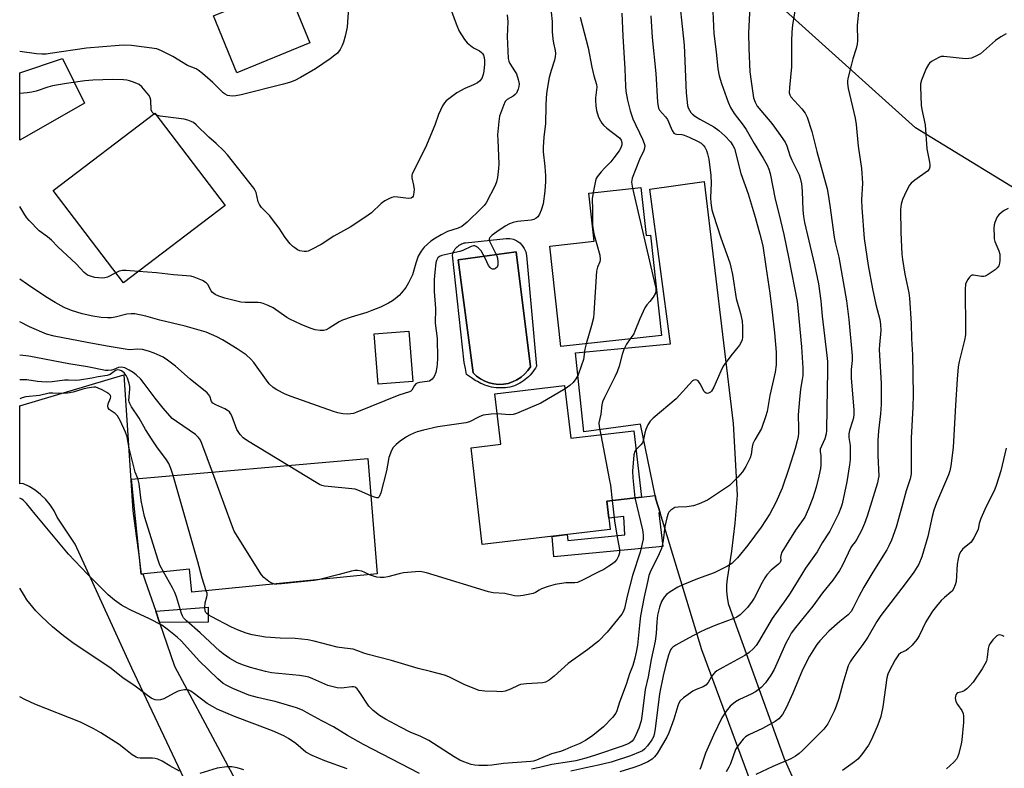
# Model space of a CAD drawing. Units: inches. Extents: x 1231770 to 1237770, y 561453 to 565454.
# Drawn here: x 1231770 to 1232087, y 563675 to 563915 of the extents above; entities that cross this region are included whole.
import ezdxf

# ---------------------------------------------------------------- set-up
doc = ezdxf.new("R2010")
doc.units = ezdxf.units.IN
doc.header["$MEASUREMENT"] = 0
for name, color, linetype in [('BLDG-Footprint', 5, 'Continuous'), ('CULTRL-Pad', 6, 'Continuous'), ('CULTRL-Swimming Pool in Ground', 4, 'Continuous'), ('NTRL-Trees', 3, 'Continuous'), ('TRANS-Non Street Sidewalk', 7, 'Continuous'), ('TRANS-Road', 130, 'Continuous'), ('Undefined', 1, 'Continuous')]:
    doc.layers.add(name, color=color, linetype=linetype)

msp = doc.modelspace()

# ---------------------------------------------------------------- linework, layer by layer
at = {"layer": 'BLDG-Footprint'}
for points, elevation in [([(1231863.34, 563907.75), (1231839.86, 563898.11), (1231832.34, 563916.44), (1231855.81, 563926.08)], 492.87), ([(1231836.12, 563855.44), (1231803.45, 563830.57), (1231780.82, 563860.29), (1231813.49, 563885.16)], 488.86), ([(1231969.72, 563861.3), (1231971.42, 563845.81), (1231972.84, 563845.97), (1231976.38, 563813.68), (1231944.03, 563810.13), (1231940.48, 563842.44), (1231954.71, 563844), (1231953.01, 563859.47)], 483.08), ([(1231896.4, 563798.92), (1231885.27, 563798.05), (1231884.02, 563814.18), (1231895.14, 563815.05)], 486.91), ([(1231945.21, 563797.58), (1231947.17, 563780.66), (1231967.49, 563783.01), (1231969.95, 563761.77), (1231958.72, 563760.47), (1231959.79, 563751.28), (1231918.72, 563746.52), (1231915.12, 563777.62), (1231924.69, 563778.73), (1231922.81, 563794.98)], 483.54), ([(1231881.92, 563774.11), (1231884.99, 563737.05), (1231825.4, 563731.16), (1231824.67, 563738.56), (1231809.07, 563737.01), (1231806.04, 563767.53)], 482.18)]:
    msp.add_lwpolyline(points, close=True, dxfattribs=dict(at, elevation=elevation))
at = {"layer": 'CULTRL-Pad'}
for points in [[(1231932.25, 563841.62, 0), (1231932.69, 563840.53, 0), (1231932.91, 563839.37, 0), (1231936.18, 563803.84, 0), (1231935.83, 563803.22, 0), (1231935.45, 563802.62, 0), (1231935.04, 563802.04, 0), (1231934.6, 563801.49, 0), (1231934.13, 563800.95, 0), (1231933.63, 563800.45, 0), (1231933.11, 563799.97, 0), (1231932.56, 563799.52, 0), (1231931.98, 563799.11, 0), (1231931.39, 563798.72, 0), (1231930.77, 563798.36, 0), (1231930.14, 563798.04, 0), (1231929.49, 563797.76, 0), (1231929.06, 563797.51, 0), (1231928.35, 563797.3, 0), (1231927.63, 563797.13, 0), (1231926.89, 563796.99, 0), (1231926.16, 563796.9, 0), (1231925.41, 563796.84, 0), (1231924.67, 563796.82, 0), (1231923.93, 563796.84, 0), (1231923.18, 563796.9, 0), (1231922.45, 563796.99, 0), (1231921.71, 563797.12, 0), (1231920.99, 563797.29, 0), (1231920.28, 563797.5, 0), (1231919.57, 563797.74, 0), (1231918.88, 563798.02, 0), (1231918.31, 563798.29, 0), (1231917.75, 563798.58, 0), (1231917.2, 563798.89, 0), (1231916.48, 563799.21, 0), (1231915.56, 563799.87, 0), (1231914.63, 563800.51, 0), (1231913.68, 563801.12, 0), (1231913.31, 563803.08, 0), (1231912.97, 563805.05, 0), (1231909.16, 563839.5, 0), (1231909.27, 563839.93, 0), (1231909.41, 563840.34, 0), (1231909.59, 563840.74, 0), (1231909.8, 563841.13, 0), (1231910.05, 563841.5, 0), (1231910.33, 563841.84, 0), (1231910.63, 563842.16, 0), (1231910.96, 563842.45, 0), (1231911.32, 563842.71, 0), (1231911.69, 563842.94, 0), (1231912.08, 563843.14, 0), (1231912.49, 563843.3, 0), (1231912.92, 563843.43, 0), (1231913.35, 563843.52, 0), (1231926.42, 563844.91, 0), (1231927.6, 563844.88, 0), (1231928.74, 563844.61, 0), (1231929.82, 563844.14, 0), (1231930.79, 563843.46, 0), (1231931.61, 563842.61, 0)], [(1231925.52, 563798.05, 0), (1231927.03, 563798.31, 0), (1231928.5, 563798.77, 0), (1231929.89, 563799.42, 0), (1231931.19, 563800.25, 0), (1231932.36, 563801.24, 0), (1231933.39, 563802.39, 0), (1231934.26, 563803.65, 0), (1231929.6, 563840.56, 0), (1231910.95, 563838.04, 0), (1231915.8, 563801.7, 0), (1231916.92, 563800.64, 0), (1231918.17, 563799.74, 0), (1231919.52, 563799.02, 0), (1231920.96, 563798.47, 0), (1231922.46, 563798.13, 0), (1231923.99, 563797.99, 0)]]:
    msp.add_polyline3d(points, close=True, dxfattribs=at)
at = {"layer": 'CULTRL-Swimming Pool in Ground'}
msp.add_lwpolyline([(1231925.52, 563798.05), (1231923.99, 563797.99), (1231922.46, 563798.13), (1231920.96, 563798.47), (1231919.52, 563799.02), (1231918.17, 563799.74), (1231916.92, 563800.64), (1231915.8, 563801.7), (1231910.95, 563838.04), (1231929.6, 563840.56), (1231934.26, 563803.65), (1231933.39, 563802.39), (1231932.36, 563801.24), (1231931.19, 563800.25), (1231929.89, 563799.42), (1231928.5, 563798.77), (1231927.03, 563798.31)], close=True, dxfattribs=at)
at = {"layer": 'NTRL-Trees'}
msp.add_lwpolyline([(1232099.65, 563854.92), (1232057.95, 563880.4), (1231994.76, 563937.45), (1231978.6, 563994.8), (1231963.13, 564021.7), (1231938.92, 564039.18), (1231903.95, 564047.93), (1231868.71, 564059.76), (1231851.71, 564110.07), (1231861.58, 564155.53), (1231849.48, 564232.87), (1231834.97, 564330.45)], dxfattribs=at)
at = {"layer": 'TRANS-Non Street Sidewalk'}
for points in [[(1231975.88, 563756.72), (1231975.5, 563756.68), (1231976.79, 563745.91), (1231941.74, 563742.56), (1231941.19, 563749.13), (1231945.98, 563749.68), (1231946.27, 563747.78), (1231964.55, 563749.64), (1231964.22, 563755.49), (1231959.36, 563754.98), (1231958.72, 563760.47), (1231969.96, 563761.77), (1231974.3, 563762.28), (1231974.55, 563761.1)], [(1231815.02, 563721.46), (1231813.79, 563725.07), (1231830.7, 563726.39), (1231830.67, 563721.55)]]:
    msp.add_lwpolyline(points, close=True, dxfattribs=at)
at = {"layer": 'TRANS-Road'}
msp.add_lwpolyline([(1231790.88, 563888.4), (1231770.09, 563876.45), (1231770.09, 563898.17), (1231783.81, 563902.76)], close=True, dxfattribs=at)
for points in [[(1232004.79, 563670.6), (1231989.3, 563712.65), (1231975.88, 563756.72), (1231974.55, 563761.1), (1231974.3, 563762.28), (1231969.63, 563785.2), (1231951.43, 563782.74), (1231948.73, 563808.07), (1231979.22, 563811.02), (1231972.58, 563860.69), (1231990.04, 563863.15), (1231999.38, 563785.44), (1232000.61, 563762.33), (1231999.89, 563753.35), (1231998.82, 563744.42), (1231997.42, 563735.52), (1231997.2, 563733.54), (1231997.19, 563731.54), (1231997.39, 563729.55), (1231997.79, 563727.59), (1231998.4, 563725.69), (1232015.61, 563677.98), (1232021.52, 563664.7)], [(1231830.44, 563655.35), (1231806.1, 563706.75), (1231787.9, 563746.59), (1231782.12, 563755.32), (1231781.11, 563757.35), (1231779.88, 563759.26), (1231778.45, 563761.01), (1231776.82, 563762.6), (1231775.04, 563763.99), (1231773.11, 563765.18), (1231771.05, 563766.14), (1231770.08, 563765.98), (1231770.08, 563791.06), (1231803.51, 563801.06), (1231806.46, 563757.29), (1231807.41, 563750.13), (1231807.42, 563750.07), (1231807.42, 563750.01), (1231808.32, 563743.21), (1231808.8, 563739.58), (1231808.82, 563739.54), (1231809.07, 563737.01), (1231809.66, 563737.07), (1231810.44, 563734.82), (1231813.79, 563725.07), (1231815.02, 563721.46), (1231819.87, 563707.37), (1231849.13, 563652.53)]]:
    msp.add_lwpolyline(points, dxfattribs=at)
at = {"layer": 'Undefined'}
for p, q in [((1231814, 563884.49, 490), (1231813.17, 563884.92, 490)), ((1231954.14, 563849.16, 484), (1231954.23, 563848.36, 484))]:
    msp.add_line(p, q, dxfattribs=at)
for points, elevation in [([(1231876.13, 563925.58), (1231875.32, 563912.77), (1231874.69, 563909.94), (1231874.15, 563907.98), (1231873.76, 563906.89), (1231873.04, 563905.64), (1231872.17, 563904.49), (1231871.36, 563903.76), (1231869.82, 563902.59), (1231865.16, 563899.38), (1231860.28, 563896.59), (1231858.51, 563895.68), (1231856.78, 563894.97), (1231854.89, 563894.43), (1231841.25, 563891.08), (1231839.51, 563890.75), (1231838.41, 563890.67), (1231837.62, 563890.71), (1231836.84, 563890.88), (1231836.11, 563891.23), (1231835.42, 563891.68), (1231832.13, 563895.03), (1231828.84, 563897.92), (1231827.47, 563898.98), (1231826.76, 563899.36), (1231823.96, 563900.51), (1231819.33, 563903.34), (1231815.69, 563905.22), (1231814.89, 563905.56), (1231814.14, 563905.79), (1231806.01, 563906.85), (1231803.76, 563906.97), (1231802.04, 563906.94), (1231791.55, 563906.08), (1231779.92, 563904.31), (1231778.55, 563904.15), (1231777.17, 563904.12), (1231775.46, 563904.27), (1231770.09, 563904.99)], 492), ([(1231981.59, 563926.15), (1231983.66, 563906.99), (1231984.26, 563891.68), (1231984.45, 563889.65), (1231984.74, 563887.66), (1231984.96, 563886.84), (1231985.32, 563886.08), (1231985.78, 563885.38), (1231986.34, 563884.78), (1231987.22, 563884.12), (1231988.65, 563883.24), (1231993.15, 563880.75), (1231994.76, 563879.57), (1231996.69, 563877.85), (1231998.49, 563875.9), (1231999.31, 563874.77), (1231999.75, 563873.76), (1232001.88, 563865.77), (1232004.23, 563859.21), (1232006.46, 563851.76), (1232007.98, 563846.28), (1232008.85, 563842.47), (1232009.9, 563835.85), (1232011.12, 563827.29), (1232011.91, 563821.24), (1232012.68, 563814.59), (1232013.19, 563808.28), (1232013.22, 563804.22), (1232012.88, 563801.86), (1232011.12, 563794.37), (1232010.27, 563789.22), (1232009.79, 563787.5), (1232008.5, 563783.84), (1232006.32, 563780.11), (1232005.73, 563778.87), (1232005.44, 563777.85), (1232005.17, 563775.39), (1232004.84, 563774.37), (1232003.39, 563771.55), (1232002.35, 563769.82), (1232000.84, 563768.12), (1231998.19, 563765.51), (1231996.28, 563764.15), (1231991.11, 563760.78), (1231988.49, 563759.61), (1231986.57, 563758.98), (1231984.53, 563758.63), (1231981.73, 563758.54), (1231980.67, 563758.37), (1231979.95, 563758), (1231979.3, 563757.51), (1231978.73, 563756.93), (1231978.44, 563756.47), (1231978, 563755.12), (1231977.37, 563752.27), (1231976.88, 563747.81), (1231976.3, 563745.26), (1231975.6, 563743.52), (1231972.67, 563737.62), (1231972.3, 563736.59), (1231971.9, 563734.99), (1231970.74, 563729.67), (1231969.6, 563723.58), (1231969.34, 563721.64), (1231968.6, 563714.14), (1231968.22, 563711.87), (1231967.79, 563709.95), (1231967.09, 563707.57), (1231966.1, 563704.95), (1231964.98, 563701.52), (1231962.89, 563695.8), (1231962.01, 563693.07), (1231961.65, 563692.29), (1231960.57, 563690.92), (1231957.73, 563687.93), (1231954.26, 563685.1), (1231951.86, 563683.49), (1231949.88, 563682.4), (1231947.19, 563681.34), (1231945.28, 563680.49), (1231943.93, 563679.99), (1231940.97, 563679.21), (1231936.12, 563677.14), (1231935.21, 563676.89), (1231934.34, 563676.77), (1231925.58, 563676.13), (1231921.8, 563675.57), (1231920.42, 563675.44), (1231917.67, 563675.42), (1231916.31, 563675.56), (1231915.22, 563675.8), (1231912.8, 563676.66), (1231911.51, 563677.23), (1231909.68, 563678.31), (1231901.59, 563683.53), (1231899.04, 563684.78), (1231895.6, 563686.24), (1231892.46, 563687.77), (1231887.69, 563690.36), (1231885.74, 563691.53), (1231883.7, 563693.15), (1231882.24, 563694.55), (1231879.22, 563699.25), (1231878.5, 563700.12), (1231877.86, 563700.6), (1231877.34, 563700.77), (1231876.82, 563700.81), (1231873.52, 563700.36), (1231872.14, 563700.39), (1231870.77, 563700.71), (1231869.13, 563701.21), (1231864.29, 563703.34), (1231862.96, 563703.82), (1231861.92, 563704.09), (1231859.97, 563704.42), (1231851.04, 563705.31), (1231849.04, 563705.66), (1231844.23, 563706.99), (1231841.98, 563707.7), (1231840.05, 563708.5), (1231837.63, 563709.85), (1231835.51, 563711.32), (1231834.43, 563712.2), (1231828.05, 563718.16), (1231823.64, 563721.99), (1231822.73, 563722.98), (1231822.35, 563723.59), (1231822.03, 563724.36), (1231820.43, 563729.67), (1231819.94, 563731.05), (1231819.14, 563732.63), (1231816.28, 563737.72)], 478), ([(1231992.76, 563920.2), (1231993.17, 563910.76), (1231993.94, 563904.82), (1231994.4, 563899.42), (1231994.9, 563897.18), (1231995.58, 563894.68), (1231997.73, 563888.74), (1231998.51, 563886.97), (1231999.64, 563885.05), (1232002.55, 563881.28), (1232003.5, 563879.9), (1232006.09, 563875.41), (1232009.04, 563870.72), (1232010.3, 563868.47), (1232010.83, 563867.15), (1232011.26, 563865.8), (1232012.92, 563857.48), (1232014.09, 563852.91), (1232015.65, 563846.1), (1232017.27, 563838.35), (1232019.93, 563824.65), (1232020.2, 563822.53), (1232021.34, 563810.03), (1232021.78, 563803.18), (1232021.74, 563800.82), (1232021.57, 563799.5), (1232020.98, 563796.41), (1232020.67, 563793.14), (1232020.29, 563788.21), (1232020.39, 563783.9), (1232020.36, 563782.3), (1232020.24, 563781.22), (1232019.97, 563779.86), (1232019.26, 563777.34), (1232017.29, 563770.98), (1232015.07, 563764.62), (1232013.12, 563759.97), (1232011.16, 563756.34), (1232008.32, 563752.06), (1232004.12, 563746.34), (1232000.8, 563742.27), (1231998.98, 563740.45), (1231997.51, 563739.51), (1231993.29, 563737.35), (1231987.9, 563735.49), (1231983.19, 563733.55), (1231981.58, 563732.8), (1231979.09, 563731.27), (1231977.92, 563730.42), (1231977.2, 563729.61), (1231976.36, 563728.23), (1231975.69, 563726.33), (1231975.07, 563723.76), (1231974.8, 563721.7), (1231974.58, 563717.92), (1231974.29, 563715.45), (1231973.01, 563709.52), (1231972, 563703.95), (1231971.14, 563699.9), (1231970.17, 563692.05), (1231969.81, 563689.8), (1231969.1, 563687.46), (1231967.88, 563684.76), (1231967.35, 563683.88), (1231966.87, 563683.28), (1231966.49, 563682.94), (1231965.81, 563682.51), (1231964.05, 563681.8), (1231955.1, 563678.78), (1231952.05, 563677.84), (1231948.81, 563676.98), (1231946.77, 563676.61), (1231941.09, 563675.83), (1231937.17, 563674.83), (1231934.59, 563674.28)], 476), ([(1232004.73, 563919.39), (1232004.28, 563910.97), (1232004.36, 563905.98), (1232004.74, 563898.43), (1232005.11, 563895.35), (1232005.95, 563890.07), (1232006.41, 563888.66), (1232007.11, 563887.41), (1232011.82, 563881.79), (1232014.09, 563878.76), (1232016.06, 563875.78), (1232016.57, 563874.64), (1232017.59, 563871.57), (1232018.22, 563870.03), (1232018.92, 563868.52), (1232019.97, 563866.62), (1232020.57, 563865.31), (1232020.94, 563864.21), (1232021.31, 563862.49), (1232021.57, 563860.05), (1232021.72, 563853.98), (1232021.93, 563851.97), (1232022.32, 563849.96), (1232025.5, 563836.43), (1232026.74, 563830.34), (1232027.58, 563824.81), (1232028.01, 563819.91), (1232029.51, 563807.26), (1232029.64, 563805.3), (1232029.68, 563802.22), (1232029.52, 563790.35), (1232029.32, 563783.2), (1232029.23, 563782.09), (1232028.79, 563780.46), (1232027.71, 563778.15), (1232027.37, 563777.11), (1232027.34, 563776.38), (1232027.53, 563775.06), (1232027.57, 563773.88), (1232027.51, 563772.09), (1232027.39, 563770.92), (1232026.87, 563768.44), (1232026, 563764.89), (1232024.98, 563761.51), (1232023.63, 563757.98), (1232022.39, 563755.33), (1232019.42, 563751.09), (1232016.39, 563746.31), (1232015.04, 563744.02), (1232014.66, 563742.97), (1232014.6, 563742.45), (1232014.68, 563741.4), (1232014.45, 563740.75), (1232013.91, 563740.17), (1232011.62, 563738.29), (1232010.17, 563736.79), (1232009.52, 563735.81), (1232008.64, 563734.27), (1232006.07, 563729.3), (1232005.47, 563728.32), (1232003.95, 563726.26), (1232002.61, 563724.84), (1232001.6, 563723.89), (1232000.55, 563723.16), (1231999.57, 563722.67), (1231993.84, 563720.56), (1231990.43, 563719.15), (1231988.61, 563718.28), (1231985, 563716.42), (1231980.92, 563714.14), (1231979.98, 563713.49), (1231979.58, 563713.08), (1231979.26, 563712.6), (1231978.62, 563710.98), (1231977.7, 563707.79), (1231976.87, 563704.31), (1231975.71, 563698.56), (1231974.33, 563687.22), (1231974.02, 563685.46), (1231973.74, 563684.7), (1231973.19, 563683.71), (1231971.84, 563681.82), (1231970.9, 563680.74), (1231970.22, 563680.24), (1231969.44, 563679.83), (1231966.42, 563678.57), (1231960.19, 563676.58), (1231956.08, 563675.53), (1231952.04, 563674.73), (1231947.16, 563673.62)], 474), ([(1231940.89, 563917.58), (1231941.24, 563914.65), (1231941.25, 563911.25), (1231941.42, 563909.04), (1231941.62, 563907.67), (1231942.18, 563905.32), (1231942.27, 563904.34), (1231942.17, 563903.26), (1231941.95, 563902.2), (1231940.84, 563898.89), (1231940.22, 563896.64), (1231939.51, 563892.25), (1231939.26, 563890.19), (1231939.13, 563887.53), (1231939.01, 563881.82), (1231938.48, 563877.44), (1231938.27, 563874.18), (1231938.36, 563872.71), (1231938.87, 563868.06), (1231939.04, 563864.96), (1231939.05, 563863.24), (1231938.88, 563860.03), (1231938.3, 563855.96), (1231937.7, 563854.02), (1231937.16, 563852.69), (1231936.59, 563851.87), (1231936.01, 563851.38), (1231935.26, 563851), (1231934.44, 563850.74), (1231930.05, 563850.38), (1231928.72, 563850.05), (1231927.44, 563849.59), (1231926.1, 563848.85), (1231923.39, 563847.03), (1231921.96, 563845.94), (1231921.19, 563845.16), (1231920.99, 563844.74), (1231921.08, 563844.06), (1231923.04, 563840.17), (1231923.39, 563839.34), (1231923.64, 563838.5), (1231923.76, 563837.38), (1231923.71, 563836.3), (1231923.5, 563835.7), (1231922.98, 563835.19), (1231922.54, 563835.06), (1231922.07, 563835.06), (1231921.62, 563835.23), (1231921.23, 563835.55), (1231920.78, 563836.23), (1231919.67, 563838.58), (1231918.36, 563840.87), (1231917.45, 563841.89), (1231916.81, 563842.33), (1231916.36, 563842.48), (1231915.95, 563842.48), (1231915.2, 563842.27), (1231912.49, 563841.01), (1231911.54, 563840.66), (1231905.75, 563839.41), (1231905.04, 563839.08), (1231904.49, 563838.62), (1231904.01, 563837.83), (1231903.79, 563837), (1231903.47, 563834.03), (1231903.33, 563831.72), (1231903.29, 563827.78), (1231903.73, 563822.37), (1231903.61, 563817.7), (1231904.22, 563812.7), (1231904.3, 563806.29), (1231904.27, 563804.58), (1231904.14, 563803.46), (1231903.77, 563801.83), (1231903.27, 563800.56), (1231902.63, 563799.69), (1231901.79, 563799.06), (1231901.04, 563798.85), (1231898.59, 563798.61), (1231897.85, 563798.41), (1231897.41, 563798.19), (1231896.93, 563797.67), (1231896.09, 563796.16), (1231895.79, 563795.84), (1231895.36, 563795.58), (1231891.94, 563794.54), (1231878.44, 563789.04), (1231877.35, 563788.65), (1231876.51, 563788.46), (1231875.35, 563788.42), (1231873.91, 563788.55), (1231872.3, 563788.84), (1231870.91, 563789.23), (1231857.35, 563794.05), (1231855.43, 563794.88), (1231852.74, 563796.18), (1231851.52, 563797), (1231850.24, 563798.18), (1231849.35, 563799.32), (1231845.32, 563805.02), (1231844.35, 563806.08), (1231842.84, 563807.43), (1231839.96, 563809.4), (1231835.28, 563812.3), (1231833.46, 563813.21), (1231829.98, 563814.71), (1231823.22, 563816.74), (1231815.07, 563818.65), (1231810.58, 563819.94), (1231807.06, 563820.63), (1231805.9, 563820.69), (1231804.48, 563820.55), (1231800.71, 563819.57), (1231799.43, 563819.38), (1231798.29, 563819.38), (1231796.23, 563819.52), (1231793.6, 563819.86), (1231790.16, 563820.65), (1231786.78, 563821.73), (1231784.35, 563822.72), (1231781.46, 563824.25), (1231778.47, 563826.09), (1231772.54, 563830.06), (1231770.09, 563831.83)], 486), ([(1231926.76, 563916.8), (1231926.97, 563914.49), (1231926.75, 563909.8), (1231927.06, 563902.71), (1231927.23, 563901.89), (1231927.56, 563901.12), (1231929.14, 563898.76), (1231929.69, 563897.77), (1231930.31, 563895.94), (1231930.57, 563894.59), (1231930.51, 563893.71), (1231930.3, 563892.87), (1231929.99, 563892.08), (1231929.7, 563891.61), (1231929.33, 563891.19), (1231928.68, 563890.66), (1231926.7, 563889.52), (1231926.15, 563888.91), (1231925.53, 563887.59), (1231924.3, 563884.22), (1231924.02, 563882.5), (1231923.68, 563878.15), (1231923.69, 563876.45), (1231924.05, 563868.9), (1231923.96, 563867.41), (1231923.6, 563864.44), (1231923.3, 563863.12), (1231922.83, 563861.89), (1231919.95, 563856.28), (1231919.35, 563855.47), (1231918.53, 563854.61), (1231913.84, 563850.17), (1231912.15, 563848.73), (1231911.04, 563848.15), (1231907.61, 563847.11), (1231905.5, 563846.07), (1231903.71, 563845), (1231902.23, 563844), (1231900.04, 563842.06), (1231899.06, 563840.82), (1231898.16, 563839.19), (1231897.37, 563836.95), (1231896.32, 563833.14), (1231895.05, 563830.6), (1231894.16, 563829.15), (1231892.8, 563827.4), (1231892.05, 563826.59), (1231890.78, 563825.49), (1231889.89, 563824.83), (1231888.63, 563824.11), (1231886.03, 563822.84), (1231883.3, 563821.68), (1231881.63, 563821.07), (1231876.61, 563819.63), (1231873.82, 563818.64), (1231872.78, 563818.09), (1231869.53, 563816.01), (1231868.52, 563815.56), (1231867.74, 563815.34), (1231866.66, 563815.31), (1231865.03, 563815.55), (1231863.44, 563816.06), (1231860.55, 563817.21), (1231856.91, 563818.9), (1231855.91, 563819.51), (1231851.5, 563822.54), (1231849.94, 563823.32), (1231848.34, 563823.98), (1231847.53, 563824.18), (1231846.71, 563824.26), (1231842.53, 563824.31), (1231841.14, 563824.43), (1231836.01, 563825.66), (1231834.11, 563826.28), (1231832.87, 563826.87), (1231832.08, 563827.46), (1231831.63, 563828.06), (1231830.57, 563830.04), (1231830.03, 563830.64), (1231828.83, 563831.36), (1231826.18, 563832.49), (1231825.04, 563832.72), (1231819.46, 563833.17), (1231814.03, 563833.86), (1231808.3, 563834.26)], 488), ([(1231908.86, 563917.91), (1231910.34, 563913.86), (1231911.36, 563911.46), (1231913, 563908.81), (1231913.91, 563907.73), (1231915.45, 563906.47), (1231916.17, 563906), (1231917.81, 563905.14), (1231918.46, 563904.67), (1231918.83, 563904.3), (1231919.14, 563903.82), (1231919.36, 563903.06), (1231919.46, 563902.11), (1231919.44, 563900.94), (1231919.25, 563898.62), (1231919.03, 563897.54), (1231918.56, 563896.32), (1231917.89, 563895.43), (1231917.2, 563894.92), (1231915.93, 563894.22), (1231913.16, 563893.04), (1231910.6, 563891.67), (1231907.15, 563889.09), (1231906.55, 563888.49), (1231905.95, 563887.55), (1231904.62, 563884.72), (1231903.46, 563881.28), (1231900.52, 563874.16), (1231896.23, 563865.61), (1231896.1, 563865.1), (1231896.11, 563864.4), (1231896.69, 563862.03), (1231896.81, 563860.62), (1231896.69, 563858.95), (1231896.54, 563858.46), (1231896.33, 563858.13), (1231895.84, 563857.81), (1231895.06, 563857.74), (1231891.55, 563858.17), (1231890.46, 563858.21), (1231889.68, 563858.08), (1231888.92, 563857.76), (1231887.46, 563856.94), (1231886.3, 563856.15), (1231883.19, 563853.16), (1231881.04, 563851.59), (1231876.33, 563848.46), (1231871.06, 563845.57), (1231867.01, 563842.95), (1231863.89, 563841.28), (1231862.83, 563840.84), (1231862.28, 563840.72), (1231861.46, 563840.71), (1231860.11, 563840.93), (1231859.38, 563841.25), (1231858.46, 563841.82), (1231857.82, 563842.34), (1231857.02, 563843.19), (1231855.37, 563845.23), (1231853.44, 563848.23), (1231851.37, 563850.99), (1231850.44, 563852.1), (1231847.75, 563854.87), (1231847.17, 563855.75), (1231846.72, 563856.7), (1231846.06, 563859.63), (1231845.75, 563860.34), (1231845.3, 563861.05), (1231836.85, 563871.73), (1231835.69, 563873.01), (1231833.21, 563875.41), (1231830.9, 563877.45), (1231826.81, 563881.4), (1231825.89, 563882.1), (1231825.15, 563882.52), (1231824.09, 563882.94), (1231822.96, 563883.23), (1231815.26, 563884.23), (1231814, 563884.49)], 490), ([(1231950.24, 563916.04), (1231952.82, 563906.11), (1231954, 563899.97), (1231954.64, 563897.19), (1231955.42, 563894.35), (1231955.51, 563893.49), (1231955.5, 563892.63), (1231955.17, 563890.06), (1231955.14, 563889.19), (1231955.22, 563887.46), (1231955.4, 563886.03), (1231955.61, 563885.21), (1231956.11, 563883.91), (1231956.69, 563882.64), (1231957.12, 563881.93), (1231957.7, 563881.29), (1231958.8, 563880.32), (1231962.79, 563877.21), (1231963.42, 563876.43), (1231963.64, 563875.72), (1231963.6, 563874.97), (1231963.26, 563873.97), (1231962.69, 563873.02), (1231961.05, 563870.75), (1231960.03, 563869.46), (1231958.11, 563867.59), (1231956.91, 563866.29), (1231955.64, 563864.7), (1231955.39, 563864.19), (1231955.12, 563863.36), (1231954.33, 563859.61)], 484), ([(1231963.63, 563917.28), (1231963.87, 563909.87), (1231964.58, 563899.4), (1231964.72, 563893.8), (1231964.9, 563892.22), (1231965.43, 563889.31), (1231966.26, 563885.89), (1231967.11, 563883.36), (1231967.93, 563881.48), (1231969.27, 563878.88), (1231970.25, 563876.76), (1231970.78, 563875.42), (1231970.97, 563874.61), (1231970.92, 563873.89), (1231970.68, 563873.12), (1231969.27, 563870.27), (1231966.87, 563864.27), (1231966.67, 563862.99), (1231967, 563861)], 482), ([(1231972.95, 563916.47), (1231973.39, 563909.51), (1231974.54, 563897.93), (1231975.06, 563888.74), (1231975.22, 563887.29), (1231975.37, 563886.74), (1231975.73, 563886.1), (1231977.59, 563884.01), (1231978.25, 563883.1), (1231979.75, 563879.63), (1231980.33, 563878.77), (1231980.68, 563878.54), (1231981.11, 563878.42), (1231982.85, 563878.31), (1231983.64, 563878.12), (1231985.25, 563877.47), (1231988.14, 563876.08), (1231989.12, 563875.46), (1231989.77, 563874.9), (1231990.31, 563874.23), (1231990.83, 563873.2), (1231991.17, 563872.08), (1231991.54, 563870.37), (1231992.24, 563865.13), (1231992.29, 563862.61), (1231992.08, 563858.01), (1231992.21, 563856.32), (1231992.53, 563854.07), (1231992.9, 563852.67), (1231995.39, 563845.12), (1231998.25, 563837.03), (1231998.67, 563835.62), (1231999.17, 563833.33), (1232000.37, 563825.56), (1232001.75, 563820.77), (1232002.26, 563818.3), (1232002.41, 563816.57), (1232002.37, 563813.11), (1232002.23, 563812.29), (1232001.96, 563811.55), (1232001.36, 563810.57), (1231998.57, 563807.11), (1231996.16, 563803.84), (1231995.37, 563802.27), (1231993.2, 563797.04), (1231992.44, 563795.81), (1231992.06, 563795.43), (1231991.45, 563795.1), (1231991.03, 563795.04), (1231990.69, 563795.13), (1231990.38, 563795.36), (1231990.09, 563795.72), (1231988.74, 563798.19), (1231988.1, 563799.08), (1231987.73, 563799.35), (1231987.14, 563799.48), (1231986.73, 563799.38), (1231986.31, 563799.1), (1231981.02, 563793.36), (1231973.66, 563787.12), (1231972.7, 563786.18), (1231971.98, 563785.02), (1231971.31, 563783.51), (1231971.01, 563782.43), (1231970.55, 563780.21), (1231970.2, 563779.19), (1231969.73, 563778.55), (1231968.18, 563777.08)], 480), ([(1232039.76, 563918.58), (1232039.26, 563913.42), (1232039.28, 563908.43), (1232039.2, 563907.29), (1232038.89, 563905.94), (1232037.82, 563902.62), (1232037.35, 563900.92), (1232036.24, 563896.34), (1232036.09, 563895.48), (1232036.06, 563894.71), (1232036.32, 563893.05), (1232038.6, 563883.5), (1232038.86, 563881.47), (1232039.49, 563874.55), (1232040.65, 563867.32), (1232040.95, 563862.68), (1232040.64, 563857.26), (1232040.68, 563854.7), (1232041.52, 563844.87), (1232041.87, 563841.95), (1232042.78, 563836.16), (1232044.15, 563828.73), (1232045.26, 563823.69), (1232046.52, 563818.86), (1232046.77, 563817.23), (1232046.78, 563815.31), (1232046.35, 563810.66), (1232046.3, 563809.2), (1232046.92, 563798.26), (1232046.93, 563791.52), (1232046.74, 563788.55), (1232046.06, 563783.03), (1232045.84, 563779.99), (1232045.89, 563775.09), (1232046.15, 563768.48), (1232046.02, 563767.52), (1232045.72, 563766.37), (1232042.47, 563755.65), (1232041.62, 563753.27), (1232040.58, 563751.05), (1232039.08, 563748.25), (1232038.54, 563747.36), (1232037.57, 563746.14), (1232037.19, 563745.5), (1232034.5, 563739.91), (1232033.49, 563738.15), (1232031.37, 563735.09), (1232028.11, 563730.98), (1232024.92, 563726.7), (1232019.38, 563719.83), (1232018.06, 563717.97), (1232017.21, 563716.55), (1232016.32, 563714.8), (1232012.53, 563706.29), (1232011.46, 563704.49), (1232009.79, 563702), (1232008.39, 563700.52), (1232006.55, 563699.2), (1232005.13, 563698.42), (1232001.38, 563696.72), (1232000.16, 563695.96), (1231998.36, 563694.52), (1231997.13, 563692.96), (1231995.75, 563690.81), (1231993.04, 563685.23), (1231990.5, 563679.47), (1231989.03, 563674.96), (1231988.66, 563674.17)], 470), ([(1232087.06, 563910.62), (1232085.35, 563909.65), (1232083.7, 563908.56), (1232078.88, 563904.25), (1232077.61, 563903.53), (1232075.97, 563902.88), (1232075.13, 563902.68), (1232074, 563902.66), (1232067.06, 563903.39), (1232066.22, 563903.33), (1232065.42, 563903.05), (1232063.13, 563901.74), (1232062.45, 563901.22), (1232062.09, 563900.79), (1232061.43, 563899.52), (1232059.9, 563895.71), (1232059.62, 563894.62), (1232059.54, 563893.58), (1232059.75, 563887.71), (1232059.96, 563886.32), (1232061.04, 563881.37), (1232061.61, 563873.7), (1232062.46, 563869.38), (1232062.56, 563868.51), (1232062.52, 563867.95), (1232062.31, 563867.17), (1232061.83, 563866.52), (1232057.7, 563863.61), (1232056.56, 563862.65), (1232055.99, 563862), (1232055.04, 563860.24), (1232053.77, 563857.4), (1232053.33, 563855.88), (1232053.15, 563854.14), (1232053.21, 563846.81), (1232053.59, 563839.81), (1232053.8, 563838.07), (1232054.55, 563833.45), (1232055.77, 563827.4), (1232056.02, 563825.65), (1232056.57, 563817.57), (1232056.66, 563812.64), (1232056.99, 563807.5), (1232057.24, 563794.77), (1232057.11, 563790.66), (1232056.53, 563780.69), (1232056.62, 563770.36), (1232056.52, 563769.25), (1232056.23, 563767.62), (1232054.93, 563763.74), (1232053.59, 563758.58), (1232051.74, 563752.04), (1232050.2, 563747.92), (1232049.41, 563746.05), (1232048.77, 563744.75), (1232044.28, 563737.59), (1232041.4, 563732.79), (1232039.73, 563729.8), (1232037.96, 563726.14), (1232037.26, 563724.94), (1232036.35, 563723.95), (1232033.65, 563721.8), (1232030.1, 563718.7), (1232027.19, 563715.51), (1232026.27, 563714.37), (1232025.5, 563713.23), (1232023.92, 563710.58), (1232021.64, 563706.19), (1232018.58, 563698.75), (1232016.41, 563694.06), (1232015.18, 563691.85), (1232014.03, 563690.49), (1232012.88, 563689.6), (1232008.83, 563687.36), (1232004.43, 563685.35), (1232003.38, 563684.64), (1232002.59, 563683.9), (1232001.01, 563681.95), (1232000.12, 563680.58), (1231998.46, 563676.04), (1231997.97, 563674.97), (1231997.11, 563673.44)], 468), ([(1231813.17, 563884.92), (1231812.64, 563885.5), (1231812.37, 563886.21), (1231812.2, 563889.29), (1231812.03, 563890.08), (1231811.66, 563890.81), (1231810.99, 563891.71), (1231809.33, 563893.65), (1231808.47, 563894.35), (1231806.7, 563895.13), (1231805.37, 563895.57), (1231804.55, 563895.75), (1231803.42, 563895.85), (1231800.01, 563895.93), (1231793.62, 563895.73), (1231791.03, 563895.52), (1231785.17, 563894.72), (1231780.66, 563893.92), (1231779.15, 563893.54), (1231775.34, 563892.21), (1231773.93, 563891.87), (1231772.5, 563891.66), (1231770.09, 563891.46)], 490), ([(1231954.33, 563859.61), (1231954.06, 563857.59), (1231954.19, 563854.23), (1231954.14, 563849.16)], 484), ([(1231967, 563861), (1231974.32, 563829.8), (1231974.49, 563828.93), (1231974.56, 563828.08), (1231974.38, 563827.28), (1231973.68, 563826.03), (1231972.64, 563824.61), (1231971.6, 563823.52), (1231970.98, 563822.54), (1231969.36, 563819.04), (1231967.82, 563815.03), (1231967.41, 563814.27), (1231966.26, 563812.57)], 482), ([(1231800.96, 563833.84), (1231798.3, 563832.43), (1231797.49, 563832.21), (1231796.62, 563832.17), (1231794.25, 563832.35), (1231793.12, 563832.6), (1231791.84, 563833.13), (1231790.75, 563833.91), (1231788.19, 563836.68), (1231782.34, 563842.14), (1231780.27, 563844.3), (1231779, 563845.38), (1231776.36, 563847.32), (1231773.12, 563850.61), (1231772.36, 563851.47), (1231771.69, 563852.44), (1231770.09, 563855.16)], 488), ([(1232087.79, 563854.49), (1232086.47, 563853.87), (1232085.56, 563853.23), (1232084.76, 563852.46), (1232084.25, 563851.81), (1232083.85, 563851.07), (1232083.41, 563850.04), (1232083.22, 563849.22), (1232083.15, 563848.04), (1232083.21, 563845.65), (1232083.28, 563844.76), (1232083.45, 563843.91), (1232084.71, 563840.93), (1232085.06, 563839.83), (1232085.12, 563838.95), (1232085.05, 563837.76), (1232084.93, 563836.89), (1232084.71, 563836.07), (1232084.25, 563835.4), (1232083.59, 563834.84), (1232081.36, 563833.33), (1232080.33, 563832.81), (1232079.85, 563832.7), (1232079.16, 563832.7), (1232076.62, 563833.12), (1232076.12, 563833.05), (1232075.9, 563832.94), (1232075.31, 563832.4), (1232074.78, 563831.72), (1232074.34, 563830.96), (1232074.05, 563830.16), (1232073.92, 563828.44), (1232074.06, 563815.61), (1232074.01, 563813.9), (1232073.7, 563812.14), (1232071.98, 563805.31), (1232071.69, 563803.61), (1232071.33, 563799.64), (1232070.79, 563791.28), (1232070.05, 563777.69), (1232069.33, 563771.82), (1232069, 563770.21), (1232068.58, 563768.93), (1232064.7, 563759.89), (1232063.81, 563757.55), (1232063.29, 563755.56), (1232061.91, 563749.04), (1232060.05, 563742.56), (1232059.04, 563740.19), (1232057.43, 563737.61), (1232054.61, 563733.83), (1232046.81, 563723.68), (1232045.58, 563721.8), (1232042.69, 563716.75), (1232041.01, 563714.35), (1232037.81, 563710.03), (1232037, 563708.79), (1232036.36, 563707.5), (1232035.85, 563706.12), (1232034.59, 563701.84), (1232033.31, 563697.02), (1232032.47, 563694.54), (1232031.81, 563692.95), (1232030.45, 563690.14), (1232029.79, 563688.9), (1232029.19, 563687.99), (1232028.52, 563687.14), (1232027.59, 563686.14), (1232021.63, 563680.3), (1232020.56, 563679.32), (1232019.38, 563678.46), (1232017.86, 563677.6), (1232012.1, 563675.2), (1232006.66, 563672.57)], 466), ([(1231954.23, 563848.36), (1231954.64, 563846.33), (1231956.47, 563839.47), (1231956.67, 563838.08), (1231956.52, 563837.38), (1231955.73, 563835.7), (1231955.4, 563834.32), (1231954.63, 563820.87), (1231954.47, 563819.4), (1231953.87, 563816.87), (1231952.17, 563811.03)], 484), ([(1231808.3, 563834.26), (1231804.32, 563834.53), (1231803.16, 563834.54), (1231802.08, 563834.33), (1231800.96, 563833.84)], 488), ([(1231856.39, 563771.89), (1231843.34, 563779.79), (1231841.87, 563780.79), (1231840.93, 563781.83), (1231839.89, 563783.48), (1231838.23, 563787.87), (1231837.86, 563788.64), (1231837.49, 563789.13), (1231836.89, 563789.62), (1231835.96, 563790.16), (1231833.09, 563791.38), (1231832.18, 563791.92), (1231831.76, 563792.49), (1231831.22, 563794.22), (1231830.91, 563794.66), (1231830.31, 563795.26), (1231824.88, 563799.65), (1231820.1, 563803.79), (1231817.63, 563805.76), (1231816.18, 563806.68), (1231813.31, 563808.05), (1231811.43, 563808.68), (1231809.5, 563809.18), (1231808.09, 563809.34), (1231805.38, 563809.13), (1231803.93, 563809.25), (1231798.2, 563810.31), (1231791.75, 563811.39), (1231781.14, 563813.47), (1231778.66, 563814.14), (1231773.21, 563816.51), (1231770.09, 563818.04)], 484), ([(1231966.26, 563812.57), (1231965.12, 563810.87), (1231964.22, 563809.17), (1231963.66, 563807.53), (1231962.69, 563803.79), (1231962.09, 563802.05), (1231961.36, 563800.44), (1231958, 563793.76), (1231957.43, 563792.4), (1231957.18, 563791.35), (1231956.79, 563788.39), (1231956.24, 563785.6), (1231956.33, 563784.43), (1231956.83, 563781.78)], 482), ([(1231952.17, 563811.03), (1231951.75, 563809.33), (1231951.22, 563806.02), (1231950.54, 563803.81), (1231949.55, 563801.09), (1231948.83, 563799.79), (1231947.96, 563798.63), (1231946.92, 563797.66), (1231945.33, 563796.51)], 484), ([(1231832, 563769.78), (1231828.64, 563779.02), (1231828.14, 563780.06), (1231827.56, 563780.91), (1231826.55, 563781.86), (1231820.42, 563786.01), (1231819.12, 563787.05), (1231816.24, 563790.29), (1231813.61, 563793.51), (1231810.06, 563798.28), (1231808.96, 563799.61), (1231807.48, 563801.07), (1231806.52, 563801.78), (1231805.27, 563802.58), (1231803.82, 563803.34), (1231802.83, 563803.55), (1231801.83, 563803.4), (1231800.32, 563802.74), (1231799.61, 563802.52), (1231798.54, 563802.41), (1231797.66, 563802.49), (1231791.85, 563803.6), (1231785.86, 563804.57), (1231773, 563807.01), (1231770.09, 563807.39)], 482), ([(1231819.39, 563768.69), (1231818.66, 563770.96), (1231817.97, 563772.52), (1231817.31, 563773.76), (1231814.17, 563777.87), (1231812.66, 563780.11), (1231810.48, 563783.49), (1231808.51, 563787.08), (1231806.03, 563790.81), (1231805.44, 563791.82), (1231805.24, 563792.35), (1231805.17, 563792.81), (1231805.52, 563796.47), (1231805.47, 563797.26), (1231805.28, 563798.3), (1231804.77, 563799.97), (1231804.35, 563800.87), (1231803.64, 563801.69), (1231802.77, 563802.31), (1231802.11, 563802.58), (1231801.48, 563802.61), (1231800.89, 563802.4), (1231799.15, 563801.2), (1231798.22, 563800.78), (1231795.31, 563800.45), (1231793.27, 563799.94), (1231789.28, 563799.28), (1231788.07, 563799.22), (1231785.81, 563799.34), (1231784.48, 563799.33), (1231780.52, 563798.84), (1231778.62, 563798.73), (1231775.83, 563798.93), (1231772.41, 563799.41), (1231770.09, 563799.45)], 480), ([(1231808.02, 563767.7), (1231807.21, 563769.8), (1231806.72, 563771.48), (1231805.23, 563777.46), (1231804.57, 563781.17), (1231804.06, 563782.66), (1231802.38, 563786.35), (1231801.54, 563787.84), (1231800.8, 563788.59), (1231798.86, 563789.86), (1231798.48, 563790.44), (1231798.42, 563790.94), (1231798.54, 563791.75), (1231799.28, 563793.54), (1231799.32, 563793.97), (1231799.23, 563794.37), (1231798.77, 563794.93), (1231798.11, 563795.4), (1231796.6, 563796.22), (1231795.31, 563796.8), (1231794.52, 563797.03), (1231793.94, 563797.06), (1231791.81, 563796.81), (1231790.39, 563796.46), (1231787.27, 563795.5), (1231785.43, 563795.13), (1231784.28, 563795.08), (1231780.73, 563795.17), (1231779.55, 563795.14), (1231776.45, 563794.44), (1231772.06, 563794.01), (1231770.86, 563793.66), (1231770.08, 563793.35)], 478), ([(1231945.33, 563796.51), (1231937.56, 563791.97), (1231929.79, 563788.64), (1231928.7, 563788.31), (1231927.63, 563788.17), (1231923.56, 563788.5)], 484), ([(1231923.56, 563788.5), (1231921.59, 563788.45), (1231919.06, 563788.03), (1231917.75, 563787.53), (1231914.59, 563785.95), (1231913.5, 563785.6), (1231904.45, 563784.36), (1231899.81, 563783.26), (1231897.82, 563782.7), (1231896.71, 563782.31), (1231895.37, 563781.67), (1231894.35, 563781.08), (1231892.39, 563779.72), (1231891.05, 563778.66), (1231890.12, 563777.67), (1231889.56, 563776.68), (1231888.75, 563774.51), (1231888.32, 563771.97), (1231887.93, 563770.23), (1231886.12, 563763.07), (1231885.65, 563761.88), (1231885.27, 563761.56), (1231884.83, 563761.52), (1231884.09, 563761.71), (1231882.9, 563762.2)], 484), ([(1231956.83, 563781.78), (1231959.67, 563767.1), (1231959.9, 563765.63), (1231960.45, 563760.67)], 482), ([(1231968.18, 563777.08), (1231967.73, 563776.44), (1231967.43, 563775.36), (1231967.03, 563770.03), (1231967.14, 563767.96), (1231967.82, 563761.52)], 480), ([(1232087.1, 563777.51), (1232085.4, 563770.22), (1232084.05, 563765.75), (1232083.31, 563764.02), (1232080.66, 563758.72), (1232078.99, 563754.9), (1232078.39, 563753.24), (1232078.09, 563751.44), (1232077.8, 563750.66), (1232076.74, 563748.67), (1232075.81, 563747.27), (1232075.21, 563746.7), (1232073.23, 563745.16), (1232072.53, 563744.31), (1232072, 563743.34), (1232071.63, 563741.91), (1232071.34, 563740.14), (1232071.03, 563734.64), (1232070.74, 563733.53), (1232070.17, 563732.22), (1232069.72, 563731.52), (1232069.37, 563731.17), (1232067.24, 563729.45), (1232066.18, 563728.5), (1232064.67, 563726.72), (1232063.48, 563725.08), (1232061.33, 563721.7), (1232059.13, 563717.19), (1232058.38, 563715.93), (1232056.88, 563714.16), (1232055.66, 563712.94), (1232054.98, 563712.46), (1232053.28, 563711.66), (1232052.52, 563711.05), (1232051.43, 563709.39), (1232049.45, 563705.76), (1232049.06, 563704.79), (1232048.8, 563703.69), (1232047.47, 563694.33), (1232046.8, 563691.24), (1232046.22, 563689.36), (1232045.67, 563687.98), (1232043.71, 563683.61), (1232042.85, 563682.05), (1232040.59, 563678.92), (1232039.46, 563677.56), (1232038.34, 563676.62), (1232034.53, 563673.82)], 464), ([(1231882.9, 563762.2), (1231879.25, 563763.79), (1231877.89, 563764.25), (1231876.86, 563764.4), (1231869.17, 563765.14), (1231868.03, 563765.29), (1231867.2, 563765.49), (1231866.39, 563765.84), (1231865.36, 563766.43), (1231856.39, 563771.89)], 484), ([(1231816.28, 563737.72), (1231815.16, 563739.83), (1231814.53, 563741.46), (1231810.18, 563755.55), (1231809.08, 563760.7), (1231808.44, 563766.03), (1231808.27, 563766.9), (1231808.02, 563767.7)], 478), ([(1231830.06, 563731.61), (1231828.71, 563735.65), (1231827.36, 563740.92), (1231819.39, 563768.69)], 480), ([(1231851.96, 563733.78), (1231851.14, 563734.03), (1231850.17, 563734.62), (1231848.58, 563735.86), (1231847.8, 563736.72), (1231839.02, 563750.82), (1231838.11, 563753.01), (1231832, 563769.78)], 482), ([(1231898.53, 563672.92), (1231880.53, 563682.22), (1231875.44, 563685.12), (1231870.9, 563687.91), (1231867.17, 563689.84), (1231862.51, 563692.43), (1231860.92, 563693.21), (1231859, 563693.97), (1231852.13, 563696.02), (1231850.7, 563696.39), (1231846.49, 563697.28), (1231843.72, 563698.12), (1231838.53, 563700.25), (1231836.68, 563701.16), (1231835.49, 563701.88), (1231833.74, 563703.31), (1231827.74, 563709.07), (1231822.08, 563715.44), (1231820.64, 563716.75), (1231817.49, 563719.34), (1231815.71, 563720.56), (1231811.82, 563722.63), (1231805.82, 563725.39), (1231803.75, 563726.42), (1231802.75, 563727.05), (1231800.56, 563728.63), (1231798.48, 563730.31), (1231791.87, 563736.94), (1231785.81, 563743.44), (1231775.06, 563756.29), (1231772.31, 563759.74), (1231771.35, 563760.7), (1231770.74, 563761.13), (1231770.08, 563761.45)], 476), ([(1231967.82, 563761.52), (1231970.25, 563751.21), (1231970.47, 563749.65), (1231970.44, 563748.24), (1231969.53, 563744.08), (1231967.03, 563736.57), (1231965.29, 563729.88), (1231964.41, 563725.92), (1231964.02, 563724.87), (1231963.6, 563724.14), (1231958.92, 563718.31), (1231956.06, 563715.44), (1231952.63, 563712.8), (1231946.36, 563708.31), (1231941.81, 563704.14), (1231940.25, 563702.92), (1231939.07, 563702.25), (1231938.25, 563702.03), (1231932.97, 563701.72), (1231931.03, 563701.47), (1231930.27, 563701.2), (1231927.86, 563699.98), (1231926.05, 563699.32), (1231924.91, 563699.19), (1231923.42, 563699.21), (1231919.53, 563699.38), (1231917.77, 563699.61), (1231916.4, 563700.07), (1231912.88, 563701.48), (1231907.98, 563704.02), (1231906.64, 563704.56), (1231902.1, 563705.74), (1231898.13, 563706.65), (1231889.53, 563709.22), (1231882.12, 563711.11), (1231880.71, 563711.55), (1231878.39, 563712.49), (1231877.3, 563712.82), (1231874.46, 563713.15), (1231872.12, 563713.52), (1231864.71, 563715.41), (1231862.67, 563715.83), (1231858.58, 563716.29), (1231853.78, 563716.41), (1231849.05, 563716.69), (1231844.83, 563717.5), (1231842.86, 563718.05), (1231840.05, 563719.08), (1231838.17, 563719.94), (1231831.61, 563723.36), (1231830.86, 563723.82), (1231830.22, 563724.32), (1231829.93, 563724.68), (1231829.72, 563725.13), (1231829.55, 563726.25), (1231829.64, 563727.71), (1231830.22, 563729.65), (1231830.32, 563730.2), (1231830.28, 563730.83), (1231830.06, 563731.61)], 480), ([(1231960.45, 563760.67), (1231961.18, 563754.16), (1231961.94, 563749.46), (1231962.8, 563744.91), (1231962.83, 563743.86), (1231962.53, 563742.76), (1231961.98, 563741.74), (1231961.26, 563740.86), (1231960.62, 563740.32), (1231959.45, 563739.53), (1231957.76, 563738.5), (1231956.21, 563737.68), (1231950.93, 563735.02), (1231949.33, 563734.33), (1231948.51, 563734.2), (1231946.79, 563734.24), (1231945.63, 563734.16), (1231942.15, 563733.63), (1231939.95, 563732.98), (1231937.8, 563732.22), (1231937.06, 563731.84), (1231935.89, 563731.03), (1231935.09, 563730.73), (1231931.9, 563730.1), (1231930.15, 563729.93), (1231929.11, 563730.06), (1231925.96, 563730.75), (1231922.28, 563730.99), (1231920.79, 563731.27), (1231903.3, 563736.68), (1231900.77, 563737.4), (1231899.34, 563737.72), (1231898.47, 563737.78), (1231897.29, 563737.75), (1231893.46, 563737.44), (1231892.03, 563737.13), (1231888.38, 563736.1), (1231887.26, 563735.91), (1231885.9, 563735.92), (1231884.82, 563736.05), (1231883.74, 563736.34), (1231882.55, 563736.8)], 482), ([(1231882.55, 563736.8), (1231881, 563737.55), (1231879.98, 563737.92), (1231878.61, 563738.18), (1231877.78, 563738.17), (1231876.66, 563737.95), (1231872.78, 563736.88), (1231866.03, 563735.17)], 482), ([(1231875.34, 563674.42), (1231868.11, 563676.97), (1231864.05, 563678.68), (1231862.09, 563679.81), (1231858.81, 563682.52), (1231856.46, 563684.11), (1231854.99, 563684.99), (1231851.32, 563686.63), (1231839.15, 563691.18), (1231833.51, 563693.62), (1231832, 563694.41), (1231830.31, 563695.43), (1231826.3, 563698.53), (1231825.12, 563699.33), (1231824.39, 563699.69), (1231823.86, 563699.81), (1231823.02, 563699.79), (1231821.88, 563699.6), (1231821.03, 563699.36), (1231819.73, 563698.75), (1231816.42, 563696.95), (1231815.37, 563696.56), (1231814.51, 563696.48), (1231813.65, 563696.59), (1231813.12, 563696.76), (1231812.38, 563697.15), (1231810.72, 563698.27), (1231806.75, 563701.29), (1231803.33, 563703.59), (1231799.51, 563706.62), (1231787.15, 563714.9), (1231784.18, 563717.16), (1231780.64, 563720.08), (1231777.08, 563723.39), (1231775.31, 563725.24), (1231772.41, 563728.77), (1231771.6, 563729.98), (1231770.08, 563732.52)], 474), ([(1231866.03, 563735.17), (1231864.67, 563734.95), (1231854.18, 563733.82), (1231852.7, 563733.72), (1231851.96, 563733.78)], 482), ([(1232086.51, 563716.91), (1232085.77, 563717.28), (1232085.03, 563717.46), (1232084.57, 563717.38), (1232084.12, 563717.1), (1232082.87, 563715.87), (1232081.94, 563714.71), (1232081.56, 563713.95), (1232081.37, 563713.13), (1232081.01, 563710.33), (1232080.73, 563709.02), (1232080.3, 563708), (1232079.35, 563706.5), (1232076.5, 563702.31), (1232075.37, 563700.94), (1232074.5, 563700.16), (1232073.59, 563699.47), (1232072.86, 563699.12), (1232071.53, 563698.85), (1232071.2, 563698.6), (1232070.95, 563698.18), (1232070.72, 563697.12), (1232070.78, 563696.59), (1232070.94, 563696.07), (1232071.47, 563695.07), (1232072.81, 563693.16), (1232073.25, 563692.18), (1232073.42, 563691.38), (1232073.36, 563689.34), (1232072.88, 563683.75), (1232072.68, 563682.3), (1232071.78, 563678.98), (1232071.48, 563678.19), (1232071.09, 563677.51), (1232070.28, 563676.52), (1232067.91, 563674.4)], 462)]:
    msp.add_lwpolyline(points, dxfattribs=dict(at, elevation=elevation))
for points in [[(1232019.48, 563919.89, 472), (1232018.44, 563913.51, 472), (1232018.23, 563911.19, 472), (1232018.07, 563908.27, 472), (1232018.12, 563900.04, 472), (1232017.42, 563893.41, 472), (1232017.4, 563891.72, 472), (1232017.58, 563891, 472), (1232017.94, 563890.35, 472), (1232021.48, 563886.53, 472), (1232022.5, 563885.15, 472), (1232023.14, 563883.88, 472), (1232024.64, 563879.26, 472), (1232026.28, 563872.88, 472), (1232029.54, 563860.87, 472), (1232029.92, 563858.98, 472), (1232030.48, 563855.49, 472), (1232031.79, 563845.32, 472), (1232032.12, 563843.6, 472), (1232033.29, 563838.92, 472), (1232035.77, 563824.85, 472), (1232036.5, 563818.87, 472), (1232037.6, 563807.12, 472), (1232037.58, 563805.6, 472), (1232037.34, 563802.74, 472), (1232037.34, 563799.93, 472), (1232038.1, 563789.83, 472), (1232038.13, 563788.35, 472), (1232038.01, 563787.21, 472), (1232037.77, 563786.1, 472), (1232036.76, 563783.17, 472), (1232036.53, 563782.12, 472), (1232036.54, 563780.88, 472), (1232036.94, 563778.33, 472), (1232036.96, 563773.86, 472), (1232036.8, 563772.1, 472), (1232035.85, 563766.64, 472), (1232034.4, 563759.57, 472), (1232034.01, 563758.3, 472), (1232033.23, 563756.32, 472), (1232030.4, 563750.84, 472), (1232027.92, 563747.03, 472), (1232026.38, 563744.15, 472), (1232022.63, 563738.94, 472), (1232020.21, 563735.07, 472), (1232017.7, 563730.87, 472), (1232016.34, 563728.78, 472), (1232011.87, 563722.76, 472), (1232007.48, 563715.26, 472), (1232006.71, 563714.06, 472), (1232005.91, 563713.08, 472), (1232004.47, 563711.81, 472), (1232003.12, 563710.84, 472), (1231996.02, 563707.02, 472), (1231994.13, 563705.87, 472), (1231993.49, 563705.35, 472), (1231992.74, 563704.52, 472), (1231992.26, 563703.84, 472), (1231991.32, 563702.14, 472), (1231990.63, 563701.32, 472), (1231989.71, 563700.76, 472), (1231987.48, 563699.92, 472), (1231986.44, 563699.4, 472), (1231983.38, 563697.18, 472), (1231982.36, 563696.21, 472), (1231981.92, 563695.48, 472), (1231981.58, 563694.69, 472), (1231980.32, 563690.37, 472), (1231978.66, 563685.97, 472), (1231978.08, 563684.62, 472), (1231974.9, 563679.36, 472), (1231974.05, 563678.26, 472), (1231973.29, 563677.51, 472), (1231971.91, 563676.61, 472), (1231969.22, 563675.49, 472), (1231967.47, 563674.87, 472), (1231962.99, 563673.48, 472)], [(1231821.41, 563673.61, 472), (1231818.32, 563675.37, 472), (1231815.83, 563676.89, 472), (1231814.5, 563677.49, 472), (1231813.65, 563677.74, 472), (1231812.8, 563677.88, 472), (1231808.82, 563677.8, 472), (1231808, 563677.91, 472), (1231807.47, 563678.11, 472), (1231806.23, 563678.87, 472), (1231804.06, 563680.65, 472), (1231802.02, 563682.2, 472), (1231796.17, 563685.97, 472), (1231793.94, 563687.28, 472), (1231789.58, 563689.41, 472), (1231774.98, 563695.17, 472), (1231771.73, 563696.64, 472), (1231770.08, 563697.5, 472)], [(1231842.09, 563674.03, 472), (1231839.94, 563674.7, 472), (1231838.3, 563675.07, 472), (1231836.62, 563675.04, 472), (1231833.52, 563674.59, 472), (1231827.99, 563672.89, 472)]]:
    msp.add_polyline3d(points, dxfattribs=at)

doc.saveas('drawing.dxf')
